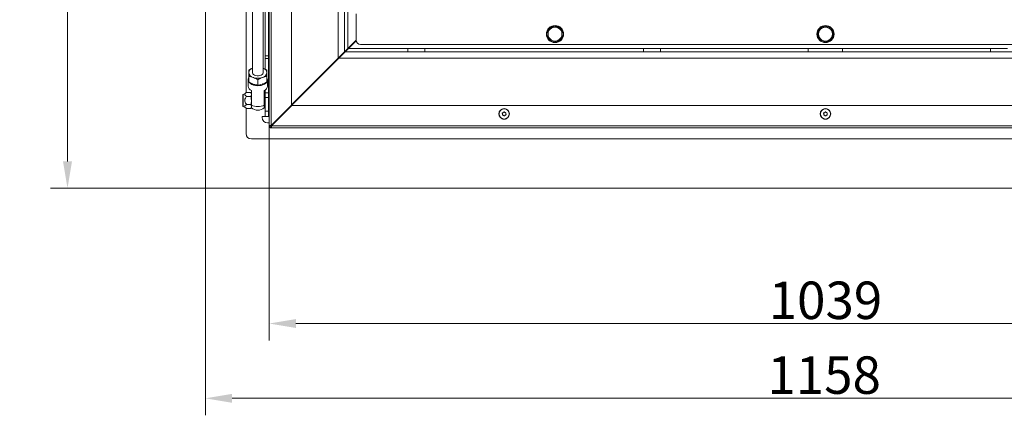
# Model space of a CAD drawing. Extents: x 16767 to 20320, y -2775 to 1017.
# Drawn here: x 16767 to 17687, y -2775 to -2406 of the extents above; entities that cross this region are included whole.
import ezdxf

# ---------------------------------------------------------------- set-up
doc = ezdxf.new("R2010")
doc.units = 0
doc.header["$LTSCALE"] = 5
doc.layers.add('Bemaßungen(Brunner)', color=7, linetype='Continuous', lineweight=25)
doc.styles.add('Brunner 2014', font='arial.ttf', dxfattribs={"height": 35})
doc.dimstyles.new('Brunner 2014', dxfattribs={"dimscale": 5, "dimtxt": 35, "dimasz": 5, "dimexe": 3.175, "dimexo": 0, "dimgap": 0.762, "dimtad": 1, "dimdec": 0, "dimrnd": 1e-08, "dimtxsty": 'Brunner 2014', "dimcen": 0.09, "dimdle": 10, "dimclrd": 7, "dimclre": 7, "dimclrt": 7, "dimadec": 1, "dimazin": 2, "dimtfac": 0.666667, "dimtdec": 0, "dimtmove": 0, "dimatfit": 3, "dimldrblk": 'Filled-1', "dimfxl": 1, "dimtolj": 1, "dimlwd": 5, "dimlwe": 5, "dimarcsym": 0})

# ---------------------------------------------------------------- blocks, each defined once
blk = doc.blocks.new('*D366')
at = {"layer": 'Bemaßungen(Brunner)', "color": 7, "linetype": 'Continuous', "lineweight": 5}
for p, q in [((16940.69, -1967.96), (16796.12, -1967.96)), ((16812, -1992.96), (16812, -2537.96)), ((16941.69, -2562.96), (16796.12, -2562.96))]:
    blk.add_line(p, q, dxfattribs=at)
at = {"layer": 'Bemaßungen(Brunner)', "color": 7, "lineweight": 5}
for points in [[(16807.83, -1992.96), (16816.17, -1992.96), (16812, -1967.96)], [(16807.83, -2537.96), (16816.17, -2537.96), (16812, -2562.96)]]:
    blk.add_solid(points, dxfattribs=at)
at = {"layer": 'Defpoints', "color": 0, "lineweight": 5}
for p in [(16940.69, -1967.96), (16812, -2562.96), (16941.69, -2562.96)]:
    blk.add_point(p, dxfattribs=at)
at = {"layer": 'Bemaßungen(Brunner)', "color": 30, "lineweight": 5, "insert": (16790.32, -2265.46), "char_height": 35, "attachment_point": 5, "rotation": 90, "style": 'Brunner 2014'}
blk.add_mtext('\\A1;595', dxfattribs=at)
blk = doc.blocks.new('Filled-1')
at = {"color": 0}
for p, q in [((0, 0), (-1, 0.167)), ((-1, 0.167), (-1, -0.167)), ((-1, 0), (0, 0)), ((-1, -0.167), (0, 0))]:
    blk.add_line(p, q, dxfattribs=at)
at = {"color": 0, "flags": 128}
blk.add_lwpolyline([(-1, -0.167), (0, 0), (-1, 0.167), (-1, -0.167)], dxfattribs=at)
at = {"color": 0}
blk.add_solid([(-1, -0.167), (0, 0), (-1, 0.167), (-1, -0.167)], dxfattribs=at)
blk = doc.blocks.new('*D369')
at = {"layer": 'Bemaßungen(Brunner)', "color": 7, "linetype": 'Continuous', "lineweight": 5}
for p, q in [((16940.69, -2561.96), (16940.69, -2775.09)), ((18098.69, -2561.96), (18098.69, -2775.09)), ((16965.69, -2759.21), (18073.69, -2759.21))]:
    blk.add_line(p, q, dxfattribs=at)
at = {"layer": 'Bemaßungen(Brunner)', "color": 7, "lineweight": 5}
for points in [[(16965.69, -2755.05), (16965.69, -2763.38), (16940.69, -2759.21)], [(18073.69, -2755.05), (18073.69, -2763.38), (18098.69, -2759.21)]]:
    blk.add_solid(points, dxfattribs=at)
at = {"layer": 'Defpoints', "color": 0, "lineweight": 5}
for p in [(16940.69, -2561.96), (18098.69, -2561.96), (18098.69, -2759.21)]:
    blk.add_point(p, dxfattribs=at)
at = {"layer": 'Bemaßungen(Brunner)', "color": 30, "lineweight": 5, "insert": (17518.47, -2737.53), "char_height": 35, "attachment_point": 5, "style": 'Brunner 2014'}
blk.add_mtext('\\A1;1158', dxfattribs=at)
blk = doc.blocks.new('*D370')
at = {"layer": 'Bemaßungen(Brunner)', "color": 7, "linetype": 'Continuous', "lineweight": 5}
for p, q in [((17000.19, -2504.56), (17000.19, -2705.23)), ((18039.19, -2504.56), (18039.19, -2705.23)), ((18014.19, -2689.35), (17025.19, -2689.35))]:
    blk.add_line(p, q, dxfattribs=at)
at = {"layer": 'Bemaßungen(Brunner)', "color": 7, "lineweight": 5}
for points in [[(17025.19, -2685.19), (17025.19, -2693.52), (17000.19, -2689.35)], [(18014.19, -2685.19), (18014.19, -2693.52), (18039.19, -2689.35)]]:
    blk.add_solid(points, dxfattribs=at)
at = {"layer": 'Defpoints', "color": 0, "lineweight": 5}
for p in [(17000.19, -2504.56), (18039.19, -2504.56), (17000.19, -2689.35)]:
    blk.add_point(p, dxfattribs=at)
at = {"layer": 'Bemaßungen(Brunner)', "color": 7, "lineweight": 5, "insert": (17519.69, -2667.66), "char_height": 35, "attachment_point": 5, "style": 'Brunner 2014'}
blk.add_mtext('\\A1;1039', dxfattribs=at)

msp = doc.modelspace()

# ---------------------------------------------------------------- linework, layer by layer
at = {"color": 7, "linetype": 'Continuous', "lineweight": 18}
for p, q in [((17064.69, -2441.56), (17064.69, -1861.56)), ((17000.19, -1961.56), (17000.19, -2504.56)), ((17002.19, -1961.56), (17002.19, -2504.39)), ((17021.19, -1961.56), (17021.19, -2485.39)), ((17070.69, -2435.56), (17070.69, -2141.56)), ((17073.69, -2336.56), (17073.69, -2432.56)), ((17081.49, -2424.56), (17081.49, -2400.06)), ((17260.69, -2415.21), (17263.94, -2413.33)), ((17267.19, -2411.46), (17270.44, -2413.33)), ((17513.19, -2415.21), (17516.44, -2413.33)), ((17519.69, -2411.46), (17522.94, -2413.33)), ((17073.69, -2432.56), (17081.49, -2424.76)), ((17081.54, -2425.24), (17074.22, -2432.56)), ((17079.69, -2426.56), (17080.22, -2426.56)), ((17267.19, -2426.47), (17263.94, -2424.59)), ((17273.69, -2422.71), (17270.44, -2424.59)), ((17519.69, -2426.47), (17516.44, -2424.59)), ((17526.19, -2422.71), (17522.94, -2424.59)), ((17064.69, -2441.56), (17070.69, -2435.56)), ((17071.22, -2435.56), (17065.22, -2441.56)), ((17073.69, -2432.56), (17070.69, -2435.56)), ((17070.69, -2435.56), (17071.22, -2435.56)), ((17071.22, -2435.56), (17074.22, -2432.56)), ((17071.22, -2435.56), (17968.15, -2435.56)), ((17071.85, -2434.93), (17071.56, -2434.68)), ((17074.22, -2432.56), (17129.69, -2432.56)), ((17076.19, -2430.6), (17076.19, -2430.06)), ((17085.49, -2428.56), (17953.89, -2428.56)), ((17129.69, -2432.56), (17129.69, -2435.56)), ((17129.69, -2432.56), (17145.69, -2432.56)), ((17145.69, -2435.56), (17145.69, -2432.56)), ((17145.69, -2432.56), (17349.69, -2432.56)), ((17349.69, -2432.56), (17349.69, -2435.56)), ((17349.69, -2432.56), (17365.69, -2432.56)), ((17365.69, -2432.56), (17503.69, -2432.56)), ((17365.69, -2435.56), (17365.69, -2432.56)), ((17503.69, -2432.56), (17503.69, -2435.56)), ((17535.69, -2432.56), (17503.69, -2432.56)), ((17673.69, -2432.56), (17535.69, -2432.56)), ((17535.69, -2432.56), (17535.69, -2435.56)), ((17673.69, -2435.56), (17673.69, -2432.56)), ((17689.69, -2432.56), (17673.69, -2432.56)), ((17003.01, -2503.77), (17065.22, -2441.56)), ((17021.19, -2485.06), (17064.69, -2441.56)), ((17063.69, -2442.56), (17063.69, -2443.1)), ((17065.22, -2441.56), (17974.15, -2441.56)), ((17067.69, -2438.56), (17068.22, -2438.56)), ((16999.69, -2469.03), (16999.69, -2462.2)), ((16999.69, -2469.03), (16999.69, -2473.75)), ((16999.69, -2478.08), (16999.69, -2473.75)), ((17031.16, -2475.63), (17031.04, -2475.21)), ((17002.19, -2504.39), (17021.19, -2485.39)), ((17021.36, -2485.56), (17002.36, -2504.56)), ((17021.36, -2485.56), (18018.01, -2485.56)), ((17010.82, -2495.96), (17010.61, -2495.96)), ((17218.19, -2493.68), (17218.19, -2493.68)), ((17218.84, -2492.33), (17218.84, -2492.33)), ((17219.04, -2494.92), (17219.04, -2494.92)), ((17220.33, -2492.21), (17220.33, -2492.21)), ((17220.53, -2494.8), (17220.53, -2494.8)), ((17221.18, -2493.44), (17221.18, -2493.44)), ((17518.19, -2493.68), (17518.19, -2493.68)), ((17518.84, -2492.33), (17518.84, -2492.33)), ((17519.04, -2494.92), (17519.04, -2494.92)), ((17520.33, -2492.21), (17520.33, -2492.21)), ((17520.53, -2494.8), (17520.53, -2494.8)), ((17521.18, -2493.44), (17521.18, -2493.44)), ((17000.19, -2504.56), (17001.19, -2504.56)), ((17002.19, -2506.56), (17002.19, -2505.56)), ((17002.19, -2506.56), (18037.19, -2506.56)), ((17002.36, -2504.56), (18037.01, -2504.56)), ((17004.61, -2501.96), (17004.82, -2501.96))]:
    msp.add_line(p, q, dxfattribs=at)
at = {"color": 30, "linetype": 'Continuous', "lineweight": 18}
for p, q in [((16984.69, -1878.42), (16984.69, -2454.96)), ((16978.69, -2473.8), (16978.69, -1929.95)), ((16994.69, -2454.96), (16994.69, -1930.17)), ((16940.69, -2561.96), (16940.69, -1967.96)), ((16996.69, -2439.21), (16996.69, -1974.3)), ((16999.69, -2439.21), (16999.69, -1976.69)), ((16999.69, -2439.21), (16996.69, -2439.21)), ((16996.69, -2439.21), (16996.69, -2441.71)), ((16996.69, -2441.71), (16999.69, -2441.71)), ((16996.69, -2441.71), (16996.69, -2451.69)), ((16999.69, -2441.71), (16999.69, -2439.21)), ((16999.69, -2441.71), (16999.69, -2462.2)), ((16980.69, -2461.66), (16980.69, -2467.57)), ((16981.19, -2458.58), (16981.19, -2463.69)), ((16989.69, -2461.6), (16989.69, -2466.71)), ((16998.19, -2458.58), (16998.19, -2463.69)), ((16998.69, -2467.57), (16998.69, -2461.66)), ((16983.69, -2485.25), (16983.69, -2471.7)), ((16995.69, -2471.7), (16995.69, -2485.25)), ((16996.69, -2471.05), (16996.69, -2473.75)), ((16975.69, -2475.82), (16975.69, -2480.96)), ((16975.69, -2480.96), (16975.69, -2486.1)), ((16979.29, -2473.46), (16975.94, -2475.39)), ((16975.94, -2475.39), (16975.94, -2480.96)), ((16975.94, -2480.96), (16975.94, -2486.53)), ((16979.29, -2473.46), (16983.1, -2473.46)), ((16979.29, -2477.21), (16983.1, -2477.21)), ((16983.69, -2474.46), (16983.1, -2473.46)), ((16983.1, -2473.46), (16983.69, -2475.33)), ((16996.69, -2477.16), (16995.69, -2477.16)), ((16999.69, -2473.75), (16996.69, -2473.75)), ((16996.69, -2473.75), (16996.69, -2478.08)), ((16996.69, -2478.08), (16999.69, -2478.08)), ((16996.69, -2490.96), (16996.69, -2478.08)), ((16999.69, -2490.96), (16999.69, -2478.08)), ((16975.94, -2486.53), (16979.29, -2488.47)), ((16978.69, -2511.96), (16978.69, -2488.12)), ((16979.29, -2484.71), (16983.1, -2484.71)), ((16979.29, -2488.47), (16983.1, -2488.47)), ((16983.1, -2484.71), (16983.69, -2486.59)), ((16983.1, -2488.47), (16983.69, -2487.46)), ((16983.69, -2487.83), (16983.69, -2485.25)), ((16995.69, -2484.76), (16996.69, -2484.76)), ((16995.69, -2485.25), (16995.69, -2487.83)), ((16999.69, -2490.96), (16996.69, -2490.96)), ((16996.69, -2490.96), (16996.69, -2495.96)), ((16999.69, -2495.96), (16999.69, -2490.96)), ((16996.69, -2495.96), (16993.69, -2495.96)), ((16993.69, -2495.96), (16993.69, -2496.96)), ((16996.69, -2495.96), (16999.69, -2495.96)), ((16998.69, -2501.96), (17000.19, -2501.96)), ((16983.69, -2516.96), (18055.69, -2516.96)), ((16941.69, -2562.96), (18097.69, -2562.96))]:
    msp.add_line(p, q, dxfattribs=at)
at = {"color": 8, "linetype": 'Continuous', "lineweight": 18}
for p, q in [((17061.69, -2445.1), (17061.69, -2444.56)), ((17057.31, -2449.48), (17057.31, -2448.94)), ((17058.29, -2448.5), (17058.29, -2447.96)), ((17059.26, -2446.98), (17059.26, -2447.52)), ((17044.51, -2462.28), (17044.51, -2461.74)), ((17045.49, -2460.76), (17045.49, -2461.3)), ((17046.47, -2459.78), (17046.47, -2460.32)), ((17032.69, -2473.56), (17032.69, -2474.1))]:
    msp.add_line(p, q, dxfattribs=at)
at = {"color": 30, "linetype": 'Continuous', "lineweight": 18, "flags": 128}
for points in [[(16998.69, -2461.66), (16998.5, -2462.77), (16997.96, -2463.84), (16997.07, -2464.82), (16995.89, -2465.67), (16994.45, -2466.36), (16992.81, -2466.85), (16991.05, -2467.13), (16989.23, -2467.19), (16987.43, -2467.02), (16985.72, -2466.63), (16984.18, -2466.04), (16982.86, -2465.27), (16981.82, -2464.34), (16981.1, -2463.31), (16980.73, -2462.22), (16980.73, -2461.1), (16981.1, -2460), (16981.19, -2459.83)], [(16984.69, -2454.96), (16984.7, -2455.17), (16984.97, -2455.99), (16985.6, -2456.73), (16986.53, -2457.35), (16987.69, -2457.78), (16989, -2458.01), (16990.37, -2458.01), (16991.68, -2457.78), (16992.84, -2457.35), (16993.77, -2456.73), (16994.4, -2455.99), (16994.67, -2455.17), (16994.69, -2454.96)], [(16998.19, -2459.83), (16998.5, -2460.54), (16998.69, -2461.66)], [(16993.67, -2465.88), (16993.94, -2465.79), (16994.02, -2465.76)]]:
    msp.add_lwpolyline(points, dxfattribs=at)
at = {"color": 7, "linetype": 'Continuous', "lineweight": 18, "flags": 128}
msp.add_lwpolyline([(17003.01, -2503.77), (17003.09, -2503.84), (17003.09, -2503.84)], dxfattribs=at)
at = {"color": 7, "linetype": 'Continuous', "lineweight": 18}
for centre, radius in [((17267.19, -2418.96), 8), ((17519.69, -2418.96), 8), ((17219.69, -2493.56), 4.9), ((17219.69, -2493.56), 4.76), ((17519.69, -2493.56), 4.9), ((17519.69, -2493.56), 4.76)]:
    msp.add_circle(centre, radius, dxfattribs=at)
for centre, radius, start, end in [((17267.19, -2418.96), 7.5, 151.79513, 208.80439), ((17267.19, -2418.96), 6.5, 120, 180), ((17267.19, -2418.96), 7.5, 90, 147.82521), ((17267.19, -2418.96), 6.5, 60, 120), ((17267.19, -2418.96), 7.5, 30.88961, 90), ((17267.19, -2418.96), 7.5, 270.88256, 29.57634), ((17267.19, -2418.96), 6.5, 0, 60), ((17519.69, -2418.96), 7.5, 151.79513, 208.80439), ((17519.69, -2418.96), 6.5, 120, 180), ((17519.69, -2418.96), 7.5, 90, 147.82521), ((17519.69, -2418.96), 6.5, 60, 120), ((17519.69, -2418.96), 7.5, 30.88961, 90), ((17519.69, -2418.96), 7.5, 270.88256, 29.57634), ((17519.69, -2418.96), 6.5, 0, 60), ((17085.49, -2424.56), 4, 180, 270), ((17267.19, -2418.96), 6.5, 180, 240), ((17267.19, -2418.96), 7.5, 211.90308, 268.41746), ((17267.19, -2418.96), 6.5, 240, 300), ((17267.19, -2418.96), 6.5, 300, 0), ((17519.69, -2418.96), 6.5, 180, 240), ((17519.69, -2418.96), 7.5, 211.90308, 268.41746), ((17519.69, -2418.96), 6.5, 240, 300), ((17519.69, -2418.96), 6.5, 300, 0), ((17219.69, -2491.56), 3, 66.56327, 113.43673), ((17519.69, -2491.56), 3, 66.56329, 113.43671), ((17219.69, -2495.56), 3, 246.56329, 293.43671), ((17519.69, -2495.56), 3, 246.56329, 293.43671), ((17002.19, -2504.56), 2, 180, 270), ((17002.19, -2504.56), 1, 180, 270)]:
    msp.add_arc(centre, radius, start, end, dxfattribs=at)
at = {"color": 30, "linetype": 'Continuous', "lineweight": 18}
for centre, radius, start, end in [((16986.34, -2455.66), 5.2, 108.52668, 172.28928), ((16993.03, -2455.66), 5.2, 7.71072, 71.47332), ((16986.59, -2454.15), 5.46, 188.51272, 257.80867), ((16989.69, -2447.06), 13.14, 251.12865, 288.87135), ((16992.78, -2454.15), 5.46, 282.19133, 351.48728), ((16985.68, -2467.09), 5.02, 185.42382, 246.56513), ((16989.47, -2454.37), 12.11, 249.57554, 266.20053), ((16993.69, -2467.09), 5.02, 293.43487, 354.57618), ((16976.19, -2475.82), 0.5, 120, 180), ((16976.19, -2486.1), 0.5, 180, 240), ((16989.69, -2473.4), 13.28, 243.15047, 296.84953), ((16989.69, -2481.12), 9, 228.18969, 270), ((16989.69, -2481.12), 9, 270, 311.81031), ((16998.69, -2496.96), 5, 180, 270), ((16983.69, -2511.96), 5, 180, 270), ((16941.69, -2561.96), 1, 180, 270)]:
    msp.add_arc(centre, radius, start, end, dxfattribs=at)
at = {"color": 7, "linetype": 'Continuous', "lineweight": 18}
for major_axis, ratio, start_param, end_param in [((2, 0), 0.088388, 1.570796, 3.141593), ((1, 0), 0.176777, 1.570796, 3.141593), ((0, 2), 0.088388, 3.141593, 4.712389), ((0, 1), 0.176777, 3.141593, 4.712389)]:
    msp.add_ellipse((17002.19, -2504.56), major_axis=major_axis, ratio=ratio, start_param=start_param, end_param=end_param, dxfattribs=at)
for points, knots in [([(17260.69, -2418.96), (17260.69, -2418.66), (17260.69, -2417.39), (17260.69, -2416.16), (17260.69, -2415.21)], [0, 0, 0, 0, 0.235696, 1, 1, 1, 1]), ([(17263.94, -2413.33), (17264.01, -2413.29), (17265.11, -2412.65), (17266.19, -2412.03), (17267.19, -2411.46)], [0, 0, 0, 0, 0.070215, 1, 1, 1, 1]), ([(17270.44, -2413.33), (17270.51, -2413.38), (17271.61, -2414.01), (17272.69, -2414.63), (17273.69, -2415.21)], [0, 0, 0, 0, 0.0702148, 1, 1, 1, 1]), ([(17273.69, -2415.21), (17273.69, -2416.16), (17273.69, -2417.39), (17273.69, -2418.66), (17273.69, -2418.96)], [0, 0, 0, 0, 0.764304, 1, 1, 1, 1]), ([(17513.19, -2418.96), (17513.19, -2418.66), (17513.19, -2417.39), (17513.19, -2416.16), (17513.19, -2415.21)], [0, 0, 0, 0, 0.235696, 1, 1, 1, 1]), ([(17516.44, -2413.33), (17516.51, -2413.29), (17517.61, -2412.65), (17518.69, -2412.03), (17519.69, -2411.46)], [0, 0, 0, 0, 0.070215, 1, 1, 1, 1]), ([(17522.94, -2413.33), (17523.01, -2413.38), (17524.11, -2414.01), (17525.19, -2414.63), (17526.19, -2415.21)], [0, 0, 0, 0, 0.0702148, 1, 1, 1, 1]), ([(17526.19, -2415.21), (17526.19, -2416.16), (17526.19, -2417.39), (17526.19, -2418.66), (17526.19, -2418.96)], [0, 0, 0, 0, 0.764304, 1, 1, 1, 1]), ([(17260.69, -2422.71), (17260.69, -2422.45), (17260.69, -2421.23), (17260.69, -2419.96), (17260.69, -2418.96)], [0, 0, 0, 0, 0.215894, 1, 1, 1, 1]), ([(17263.94, -2424.59), (17263.86, -2424.55), (17262.76, -2423.91), (17261.69, -2423.29), (17260.69, -2422.71)], [0, 0, 0, 0, 0.0702148, 1, 1, 1, 1]), ([(17270.44, -2424.59), (17270.36, -2424.64), (17269.26, -2425.27), (17268.19, -2425.89), (17267.19, -2426.47)], [0, 0, 0, 0, 0.070215, 1, 1, 1, 1]), ([(17273.69, -2418.96), (17273.69, -2419.96), (17273.69, -2421.23), (17273.69, -2422.45), (17273.69, -2422.71)], [0, 0, 0, 0, 0.784106, 1, 1, 1, 1]), ([(17513.19, -2422.71), (17513.19, -2422.45), (17513.19, -2421.23), (17513.19, -2419.96), (17513.19, -2418.96)], [0, 0, 0, 0, 0.215894, 1, 1, 1, 1]), ([(17516.44, -2424.59), (17516.36, -2424.55), (17515.26, -2423.91), (17514.19, -2423.29), (17513.19, -2422.71)], [0, 0, 0, 0, 0.0702148, 1, 1, 1, 1]), ([(17522.94, -2424.59), (17522.86, -2424.64), (17521.76, -2425.27), (17520.69, -2425.89), (17519.69, -2426.47)], [0, 0, 0, 0, 0.070215, 1, 1, 1, 1]), ([(17526.19, -2418.96), (17526.19, -2419.96), (17526.19, -2421.23), (17526.19, -2422.45), (17526.19, -2422.71)], [0, 0, 0, 0, 0.784106, 1, 1, 1, 1]), ([(17217.95, -2492.92), (17217.94, -2492.9), (17217.93, -2492.86), (17217.92, -2492.79), (17217.95, -2492.72), (17217.99, -2492.67), (17218.04, -2492.63), (17218.08, -2492.63), (17218.09, -2492.62)], [0, 0, 0, 0, 0.173602, 0.347939, 0.518483, 0.685896, 0.853576, 1, 1, 1, 1]), ([(17218.19, -2493.68), (17218.16, -2493.49), (17218.12, -2493.23), (17217.99, -2492.99), (17217.95, -2492.92)], [0, 0, 0, 0, 0.687868, 1, 1, 1, 1]), ([(17218.26, -2494.74), (17218.24, -2494.74), (17218.19, -2494.73), (17218.13, -2494.7), (17218.09, -2494.65), (17218.06, -2494.59), (17218.06, -2494.53), (17218.07, -2494.49), (17218.07, -2494.47)], [0, 0, 0, 0, 0.1736553, 0.3479906, 0.518533, 0.6859457, 0.8536264, 1, 1, 1, 1]), ([(17218.07, -2494.47), (17218.13, -2494.29), (17218.2, -2494.03), (17218.19, -2493.76), (17218.19, -2493.68)], [0, 0, 0, 0, 0.687973, 1, 1, 1, 1]), ([(17218.09, -2492.62), (17218.27, -2492.58), (17218.54, -2492.52), (17218.76, -2492.37), (17218.84, -2492.33)], [0, 0, 0, 0, 0.687999, 1, 1, 1, 1]), ([(17219.04, -2494.92), (17218.86, -2494.85), (17218.61, -2494.75), (17218.34, -2494.74), (17218.26, -2494.74)], [0, 0, 0, 0, 0.6878291, 1, 1, 1, 1]), ([(17218.84, -2492.33), (17218.98, -2492.21), (17219.19, -2492.04), (17219.33, -2491.81), (17219.38, -2491.74)], [0, 0, 0, 0, 0.687831, 1, 1, 1, 1]), ([(17219.66, -2495.41), (17219.54, -2495.28), (17219.35, -2495.08), (17219.11, -2494.96), (17219.04, -2494.92)], [0, 0, 0, 0, 0.6879474, 1, 1, 1, 1]), ([(17219.38, -2491.74), (17219.39, -2491.72), (17219.42, -2491.69), (17219.47, -2491.65), (17219.54, -2491.64), (17219.61, -2491.64), (17219.66, -2491.67), (17219.69, -2491.7), (17219.71, -2491.71)], [0, 0, 0, 0, 0.173551, 0.347889, 0.518434, 0.685848, 0.853527, 1, 1, 1, 1]), ([(17219.99, -2495.38), (17219.98, -2495.4), (17219.96, -2495.44), (17219.9, -2495.47), (17219.83, -2495.49), (17219.76, -2495.48), (17219.71, -2495.45), (17219.68, -2495.42), (17219.66, -2495.41)], [0, 0, 0, 0, 0.173551, 0.347889, 0.518434, 0.685848, 0.853527, 1, 1, 1, 1]), ([(17219.71, -2491.71), (17219.83, -2491.85), (17220.02, -2492.04), (17220.26, -2492.17), (17220.33, -2492.21)], [0, 0, 0, 0, 0.6879474, 1, 1, 1, 1]), ([(17220.53, -2494.8), (17220.39, -2494.92), (17220.18, -2495.09), (17220.04, -2495.31), (17219.99, -2495.38)], [0, 0, 0, 0, 0.687831, 1, 1, 1, 1]), ([(17220.33, -2492.21), (17220.51, -2492.28), (17220.76, -2492.37), (17221.03, -2492.38), (17221.11, -2492.38)], [0, 0, 0, 0, 0.6878291, 1, 1, 1, 1]), ([(17221.28, -2494.5), (17221.1, -2494.55), (17220.83, -2494.61), (17220.61, -2494.75), (17220.53, -2494.8)], [0, 0, 0, 0, 0.687999, 1, 1, 1, 1]), ([(17221.11, -2492.38), (17221.13, -2492.39), (17221.18, -2492.39), (17221.24, -2492.42), (17221.28, -2492.47), (17221.31, -2492.54), (17221.31, -2492.6), (17221.3, -2492.64), (17221.3, -2492.66)], [0, 0, 0, 0, 0.173655, 0.347991, 0.518533, 0.685946, 0.853626, 1, 1, 1, 1]), ([(17221.3, -2492.66), (17221.24, -2492.83), (17221.17, -2493.09), (17221.18, -2493.36), (17221.18, -2493.44)], [0, 0, 0, 0, 0.687973, 1, 1, 1, 1]), ([(17221.18, -2493.44), (17221.21, -2493.63), (17221.25, -2493.9), (17221.38, -2494.13), (17221.42, -2494.21)], [0, 0, 0, 0, 0.6878685, 1, 1, 1, 1]), ([(17221.42, -2494.21), (17221.43, -2494.23), (17221.45, -2494.27), (17221.45, -2494.34), (17221.43, -2494.4), (17221.38, -2494.45), (17221.33, -2494.49), (17221.29, -2494.5), (17221.28, -2494.5)], [0, 0, 0, 0, 0.173602, 0.347939, 0.518483, 0.685896, 0.853576, 1, 1, 1, 1]), ([(17517.95, -2492.92), (17517.94, -2492.9), (17517.93, -2492.86), (17517.92, -2492.79), (17517.95, -2492.72), (17517.99, -2492.67), (17518.04, -2492.63), (17518.08, -2492.63), (17518.09, -2492.62)], [0, 0, 0, 0, 0.173602, 0.347939, 0.518483, 0.685896, 0.853576, 1, 1, 1, 1]), ([(17518.19, -2493.68), (17518.16, -2493.49), (17518.12, -2493.23), (17517.99, -2492.99), (17517.95, -2492.92)], [0, 0, 0, 0, 0.687868, 1, 1, 1, 1]), ([(17518.26, -2494.74), (17518.24, -2494.74), (17518.19, -2494.73), (17518.13, -2494.7), (17518.09, -2494.65), (17518.06, -2494.59), (17518.06, -2494.53), (17518.07, -2494.49), (17518.07, -2494.47)], [0, 0, 0, 0, 0.173655, 0.347991, 0.518533, 0.685946, 0.853626, 1, 1, 1, 1]), ([(17518.07, -2494.47), (17518.13, -2494.29), (17518.2, -2494.03), (17518.19, -2493.76), (17518.19, -2493.68)], [0, 0, 0, 0, 0.687973, 1, 1, 1, 1]), ([(17518.09, -2492.62), (17518.27, -2492.58), (17518.54, -2492.52), (17518.76, -2492.37), (17518.84, -2492.33)], [0, 0, 0, 0, 0.6879986, 1, 1, 1, 1]), ([(17519.04, -2494.92), (17518.86, -2494.85), (17518.61, -2494.75), (17518.34, -2494.74), (17518.26, -2494.74)], [0, 0, 0, 0, 0.687829, 1, 1, 1, 1]), ([(17518.84, -2492.33), (17518.98, -2492.21), (17519.19, -2492.04), (17519.33, -2491.81), (17519.38, -2491.74)], [0, 0, 0, 0, 0.687831, 1, 1, 1, 1]), ([(17519.66, -2495.41), (17519.54, -2495.28), (17519.35, -2495.08), (17519.11, -2494.96), (17519.04, -2494.92)], [0, 0, 0, 0, 0.687947, 1, 1, 1, 1]), ([(17519.38, -2491.74), (17519.39, -2491.72), (17519.42, -2491.69), (17519.47, -2491.65), (17519.54, -2491.64), (17519.61, -2491.64), (17519.66, -2491.67), (17519.69, -2491.7), (17519.71, -2491.71)], [0, 0, 0, 0, 0.173551, 0.347889, 0.518434, 0.685848, 0.853527, 1, 1, 1, 1]), ([(17519.99, -2495.38), (17519.98, -2495.4), (17519.96, -2495.44), (17519.9, -2495.47), (17519.83, -2495.49), (17519.76, -2495.48), (17519.71, -2495.45), (17519.68, -2495.42), (17519.66, -2495.41)], [0, 0, 0, 0, 0.173551, 0.347889, 0.518434, 0.685848, 0.853527, 1, 1, 1, 1]), ([(17519.71, -2491.71), (17519.83, -2491.85), (17520.02, -2492.04), (17520.26, -2492.17), (17520.33, -2492.21)], [0, 0, 0, 0, 0.6879474, 1, 1, 1, 1]), ([(17520.53, -2494.8), (17520.39, -2494.92), (17520.18, -2495.09), (17520.04, -2495.31), (17519.99, -2495.38)], [0, 0, 0, 0, 0.687831, 1, 1, 1, 1]), ([(17520.33, -2492.21), (17520.51, -2492.28), (17520.76, -2492.37), (17521.03, -2492.38), (17521.11, -2492.38)], [0, 0, 0, 0, 0.687829, 1, 1, 1, 1]), ([(17521.28, -2494.5), (17521.1, -2494.55), (17520.83, -2494.61), (17520.61, -2494.75), (17520.53, -2494.8)], [0, 0, 0, 0, 0.687999, 1, 1, 1, 1]), ([(17521.11, -2492.38), (17521.13, -2492.39), (17521.18, -2492.39), (17521.24, -2492.42), (17521.28, -2492.47), (17521.31, -2492.54), (17521.31, -2492.6), (17521.3, -2492.64), (17521.3, -2492.66)], [0, 0, 0, 0, 0.173655, 0.347991, 0.518533, 0.685946, 0.853626, 1, 1, 1, 1]), ([(17521.3, -2492.66), (17521.24, -2492.83), (17521.17, -2493.09), (17521.18, -2493.36), (17521.18, -2493.44)], [0, 0, 0, 0, 0.6879732, 1, 1, 1, 1]), ([(17521.18, -2493.44), (17521.21, -2493.63), (17521.25, -2493.9), (17521.38, -2494.13), (17521.42, -2494.21)], [0, 0, 0, 0, 0.6878685, 1, 1, 1, 1]), ([(17521.42, -2494.21), (17521.43, -2494.23), (17521.45, -2494.27), (17521.45, -2494.34), (17521.43, -2494.4), (17521.38, -2494.45), (17521.33, -2494.49), (17521.29, -2494.5), (17521.28, -2494.5)], [0, 0, 0, 0, 0.173602, 0.347939, 0.518483, 0.685896, 0.853576, 1, 1, 1, 1])]:
    msp.add_open_spline(points, degree=3, knots=knots, dxfattribs=at)
at = {"color": 30, "linetype": 'Continuous', "lineweight": 18}
for points, knots in [([(16984.69, -2450.74), (16984.17, -2450.95), (16982.99, -2451.45), (16981.84, -2452.14), (16981.19, -2452.53)], [0, 0, 0, 0, 0.431643, 1, 1, 1, 1]), ([(16981.19, -2452.53), (16981.19, -2453.03), (16981.19, -2453.71), (16981.19, -2454.7), (16981.19, -2454.96)], [0, 0, 0, 0, 0.735329, 1, 1, 1, 1]), ([(16998.19, -2452.53), (16997.5, -2452.12), (16996.35, -2451.42), (16995.16, -2450.94), (16994.69, -2450.75)], [0, 0, 0, 0, 0.600233, 1, 1, 1, 1]), ([(16998.19, -2454.96), (16998.19, -2454.7), (16998.19, -2453.71), (16998.19, -2453.03), (16998.19, -2452.53)], [0, 0, 0, 0, 0.2646713, 1, 1, 1, 1]), ([(16981.19, -2454.96), (16981.19, -2455.79), (16981.19, -2456.9), (16981.19, -2458.24), (16981.19, -2458.58)], [0, 0, 0, 0, 0.747436, 1, 1, 1, 1]), ([(16981.19, -2458.58), (16981.88, -2458.66), (16983.27, -2458.81), (16984.71, -2459.26), (16985.44, -2459.49)], [0, 0, 0, 0, 0.495458, 1, 1, 1, 1]), ([(16985.44, -2465.79), (16985.33, -2465.76), (16984.57, -2465.48), (16983.13, -2464.84), (16981.84, -2464.07), (16981.19, -2463.69)], [0, 0, 0, 0, 0.070088, 0.530783, 1, 1, 1, 1]), ([(16985.44, -2459.49), (16985.54, -2459.53), (16986.3, -2459.8), (16987.74, -2460.44), (16989.03, -2461.21), (16989.69, -2461.6)], [0, 0, 0, 0, 0.070088, 0.530783, 1, 1, 1, 1]), ([(16989.69, -2461.6), (16990.38, -2461.19), (16991.77, -2460.35), (16993.21, -2459.78), (16993.94, -2459.49)], [0, 0, 0, 0, 0.495458, 1, 1, 1, 1]), ([(16993.94, -2459.49), (16994.04, -2459.45), (16994.8, -2459.19), (16996.24, -2458.81), (16997.53, -2458.65), (16998.19, -2458.58)], [0, 0, 0, 0, 0.070088, 0.530783, 1, 1, 1, 1]), ([(16998.19, -2463.69), (16997.49, -2464.09), (16996.45, -2464.71), (16995.02, -2465.38), (16994.3, -2465.66), (16993.94, -2465.79)], [0, 0, 0, 0, 0.4952513, 0.7468182, 1, 1, 1, 1]), ([(16998.19, -2458.58), (16998.19, -2458.24), (16998.19, -2456.9), (16998.19, -2455.79), (16998.19, -2454.96)], [0, 0, 0, 0, 0.252564, 1, 1, 1, 1]), ([(16989.69, -2466.71), (16988.99, -2466.63), (16987.6, -2466.47), (16986.16, -2466.02), (16985.44, -2465.79)], [0, 0, 0, 0, 0.495458, 1, 1, 1, 1]), ([(16993.94, -2465.79), (16993.83, -2465.83), (16993.07, -2466.09), (16991.63, -2466.48), (16990.34, -2466.63), (16989.69, -2466.71)], [0, 0, 0, 0, 0.070088, 0.530783, 1, 1, 1, 1]), ([(16979.29, -2477.21), (16978.76, -2476.88), (16977.94, -2476.36), (16977.47, -2475.49), (16977.64, -2474.71), (16978.35, -2474.03), (16979.01, -2473.63), (16979.29, -2473.46)], [0, 0, 0, 0, 0.299584, 0.463953, 0.629195, 0.843246, 1, 1, 1, 1]), ([(16979.29, -2484.71), (16979.15, -2484.55), (16978.56, -2483.86), (16977.83, -2482.69), (16977.46, -2481.13), (16977.68, -2479.63), (16978.37, -2478.32), (16979.02, -2477.53), (16979.29, -2477.21)], [0, 0, 0, 0, 0.075506, 0.324131, 0.480598, 0.636977, 0.851721, 1, 1, 1, 1]), ([(16983.69, -2475.33), (16983.68, -2475.38), (16983.68, -2476.01), (16983.38, -2476.63), (16983.1, -2477.21)], [0, 0, 0, 0, 0.070215, 1, 1, 1, 1]), ([(16983.1, -2477.21), (16983.19, -2477.52), (16983.53, -2478.75), (16983.62, -2480.02), (16983.69, -2480.96)], [0, 0, 0, 0, 0.257551, 1, 1, 1, 1]), ([(16983.69, -2480.96), (16983.68, -2481.3), (16983.64, -2482.57), (16983.33, -2483.81), (16983.1, -2484.71)], [0, 0, 0, 0, 0.268634, 1, 1, 1, 1]), ([(16979.29, -2488.47), (16978.76, -2488.13), (16977.94, -2487.62), (16977.47, -2486.74), (16977.64, -2485.97), (16978.35, -2485.29), (16979.01, -2484.89), (16979.29, -2484.71)], [0, 0, 0, 0, 0.299584, 0.463953, 0.629195, 0.843246, 1, 1, 1, 1]), ([(16983.69, -2486.59), (16983.68, -2486.64), (16983.68, -2487.27), (16983.38, -2487.89), (16983.1, -2488.47)], [0, 0, 0, 0, 0.070215, 1, 1, 1, 1])]:
    msp.add_open_spline(points, degree=3, knots=knots, dxfattribs=at)

# ---------------------------------------------------------------- dimensions: what is measured, and where the dimension line sits
at = {"layer": 'Bemaßungen(Brunner)', "lineweight": 5}
dim = msp.add_linear_dim(base=(16812, -2562.96), p1=(16940.69, -1967.96), p2=(16941.69, -2562.96), angle=90, dimstyle='Brunner 2014', override={"dimclrt": 30}, dxfattribs=at)
dim.commit()
dim.dimension.update_dxf_attribs({"geometry": '*D366', "text_midpoint": (16790.32, -2265.46)})
dim = msp.add_linear_dim(base=(17000.19, -2689.35), p1=(18039.19, -2504.56), p2=(17000.19, -2504.56), dimstyle='Brunner 2014', dxfattribs=at)
dim.commit()
dim.dimension.update_dxf_attribs({"geometry": '*D370', "text_midpoint": (17519.69, -2667.66)})
dim = msp.add_linear_dim(base=(18098.69, -2759.21), p1=(16940.69, -2561.96), p2=(18098.69, -2561.96), dimstyle='Brunner 2014', override={"dimclrt": 30}, dxfattribs=at)
dim.commit()
dim.dimension.update_dxf_attribs({"geometry": '*D369', "text_midpoint": (17518.47, -2759.21), "dimtype": 160})

doc.saveas('drawing.dxf')
